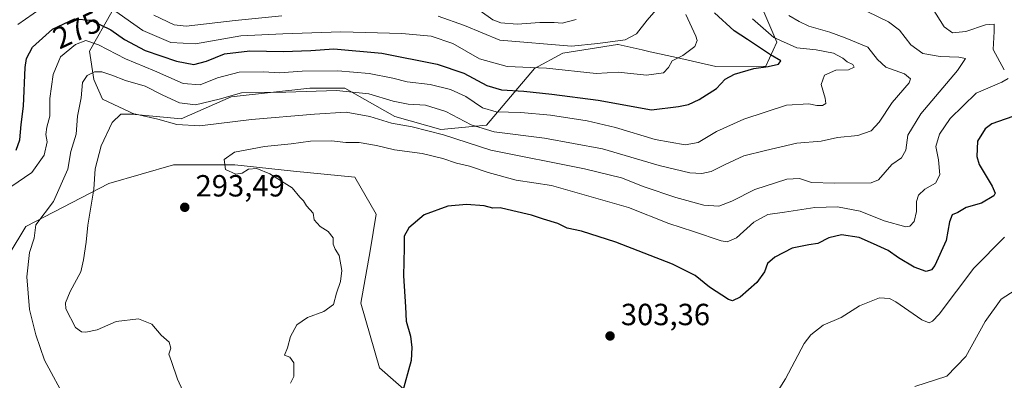
# Model space of a CAD drawing. Units: metres. Extents: x 606435 to 609851, y 4794045 to 4796409.
# Drawn here: x 606604 to 606925, y 4795434 to 4795552 of the extents above; entities that cross this region are included whole.
import ezdxf
from ezdxf.enums import TextEntityAlignment as Align

# ---------------------------------------------------------------- set-up
doc = ezdxf.new("R2010")
doc.units = ezdxf.units.M
doc.header["$MEASUREMENT"] = 0
for name, color, linetype, lineweight in [('Arbolado forestal CxS', 92, 'Continuous', 0), ('Curva de nivel maestra', 30, 'Continuous', 30), ('Curva de nivel normal', 30, 'Continuous', 0), ('Punto de cota en terreno', 7, 'Continuous', 0), ('Roquedo CxS', 135, 'Continuous', 0), ('Rótulo de curva de nivel directora', 7, 'Continuous', 0), ('Rótulo de punto de cota en terreno', 7, 'Continuous', 0)]:
    doc.layers.add(name, color=color, linetype=linetype, lineweight=lineweight)
doc.styles.add('Style-Arial', font='txt')

# ---------------------------------------------------------------- blocks, each defined once
blk = doc.blocks.new('*U18')
at = {"layer": 'Arbolado forestal CxS', "color": 92, "linetype": 'Continuous', "lineweight": 0}
blk.add_polyline3d([(606846.8715, 4795554.7547, 282.0388), (606851.1511, 4795544.7641, 279.8531), (606847.585, 4795536.9151, 274.7183), (606831.18, 4795536.9145, 272.2973), (606818.3409, 4795539.7679, 269.4537), (606809.6901, 4795541.6917, 266.8269), (606807.0913, 4795542.2693, 266.1412), (606799.2703, 4795544.0083, 264.7372), (606799.0839, 4795544.0497, 264.7104), (606781.2529, 4795541.1951, 265.399), (606771.9807, 4795536.1999, 269.6189), (606764.1345, 4795526.9229, 275.2395), (606756.2889, 4795517.6471, 282.6574), (606741.3105, 4795516.2193, 288.3694), (606726.3317, 4795520.4999, 287.0835), (606709.9275, 4795529.7751, 282.7019), (606698.5149, 4795529.7747, 282.3871), (606672.8377, 4795526.9205, 283.7907), (606656.4331, 4795519.7841, 287.3239), (606641.4559, 4795521.2115, 288.9466), (606630.7569, 4795526.2065, 286.4258), (606627.9037, 4795532.6281, 284.4585), (606626.4777, 4795541.9041, 279.8648), (606633.8669, 4795554.7333, 270.3355)], dxfattribs=at)
blk = doc.blocks.new('5PATER')
at = {"layer": 'Roquedo CxS', "linetype": 'Continuous', "lineweight": 0}
h = blk.add_hatch(color=51, dxfattribs=at)
edge = h.paths.add_edge_path()
edge.add_ellipse((0, 0), major_axis=(-0.11, -0.111), ratio=0.999422, start_angle=0, end_angle=360)

msp = doc.modelspace()

# ---------------------------------------------------------------- linework, layer by layer
at = {"layer": 'Arbolado forestal CxS', "color": 92, "linetype": 'Continuous', "lineweight": 0}
for points in [[(606633.8669, 4795554.7333, 270.3355), (606626.4777, 4795541.9041, 279.8648), (606627.9037, 4795532.6281, 284.4585), (606630.7569, 4795526.2065, 286.4258), (606641.4559, 4795521.2115, 288.9466), (606656.4331, 4795519.7841, 287.3239), (606672.8377, 4795526.9205, 283.7907), (606698.5149, 4795529.7747, 282.3871), (606709.9275, 4795529.7751, 282.7019), (606726.3317, 4795520.4999, 287.0835), (606741.3105, 4795516.2193, 288.3694), (606756.2889, 4795517.6471, 282.6574), (606764.1345, 4795526.9229, 275.2395), (606771.9807, 4795536.1999, 269.6189), (606781.2529, 4795541.1951, 265.399), (606799.0839, 4795544.0497, 264.7104), (606799.2703, 4795544.0083, 264.7372), (606807.0913, 4795542.2693, 266.1412), (606809.6901, 4795541.6917, 266.8269), (606818.3409, 4795539.7679, 269.4537), (606831.18, 4795536.9145, 272.2973), (606847.585, 4795536.9151, 274.7183), (606851.1511, 4795544.7641, 279.8531), (606846.8715, 4795554.7547, 282.0388)], [(606846.8715, 4795554.7547, 282.0388), (606851.1511, 4795544.7641, 279.8531), (606847.585, 4795536.9151, 274.7183), (606831.18, 4795536.9145, 272.2973), (606818.3409, 4795539.7679, 269.4537), (606809.6901, 4795541.6917, 266.8269), (606807.0913, 4795542.2693, 266.1412), (606799.2703, 4795544.0083, 264.7372), (606799.0839, 4795544.0497, 264.7104), (606781.2529, 4795541.1951, 265.399), (606771.9807, 4795536.1999, 269.6189), (606764.1345, 4795526.9229, 275.2395), (606756.2889, 4795517.6471, 282.6574), (606741.3105, 4795516.2193, 288.3694), (606726.3317, 4795520.4999, 287.0835), (606709.9275, 4795529.7751, 282.7019), (606698.5149, 4795529.7747, 282.3871), (606672.8377, 4795526.9205, 283.7907), (606656.4331, 4795519.7841, 287.3239), (606641.4559, 4795521.2115, 288.9466), (606630.7569, 4795526.2065, 286.4258), (606627.9037, 4795532.6281, 284.4585), (606626.4777, 4795541.9041, 279.8648), (606633.8669, 4795554.7333, 270.3355)], [(606846.8715, 4795554.7547, 282.0388), (606851.1511, 4795544.7641, 279.8531), (606847.585, 4795536.9151, 274.7183), (606831.18, 4795536.9145, 272.2973), (606818.3409, 4795539.7679, 269.4537), (606809.6901, 4795541.6917, 266.8269), (606807.0913, 4795542.2693, 266.1412), (606799.2703, 4795544.0083, 264.7372), (606799.0839, 4795544.0497, 264.7104), (606781.2529, 4795541.1951, 265.399), (606771.9807, 4795536.1999, 269.6189), (606764.1345, 4795526.9229, 275.2395), (606756.2889, 4795517.6471, 282.6574), (606741.3105, 4795516.2193, 288.3694), (606726.3317, 4795520.4999, 287.0835), (606709.9275, 4795529.7751, 282.7019), (606698.5149, 4795529.7747, 282.3871), (606672.8377, 4795526.9205, 283.7907), (606656.4331, 4795519.7841, 287.3239), (606641.4559, 4795521.2115, 288.9466), (606630.7569, 4795526.2065, 286.4258), (606627.9037, 4795532.6281, 284.4585), (606626.4777, 4795541.9041, 279.8648), (606633.8669, 4795554.7333, 270.3355)], [(606861.859, 4795362.4281, 309.1498), (606855.8451, 4795376.0892, 308.0639), (606850.8229, 4795387.1377, 307.0419), (606843.7921, 4795398.1862, 305.3772), (606828.7259, 4795410.2391, 302.5173), (606811.651, 4795418.2744, 300.8946), (606787.5452, 4795417.27, 299.9978), (606760.4261, 4795416.2656, 303.7349), (606737.3247, 4795424.3009, 301.5027), (606721.2543, 4795438.3626, 298.4707), (606715.2278, 4795459.4552, 296.8546), (606718.241, 4795476.5301, 297.7885), (606720.2498, 4795488.583, 298.3284), (606713.219, 4795500.6359, 297.2077), (606693.1308, 4795502.6447, 296.1788), (606674.047, 4795504.6536, 294.6493), (606653.9588, 4795504.6536, 294.1432), (606632.8662, 4795498.6271, 291.1644), (606605.7473, 4795484.5654, 283.5822), (606594.6988, 4795466.486, 280.76), (606583.6503, 4795442.3802, 276.4861), (606586.6635, 4795425.3053, 276.8645), (606606.7516, 4795411.2435, 282.0659), (606624.4399, 4795400.4166, 283.0627)], [(606861.859, 4795362.4281, 309.1498), (606855.8451, 4795376.0892, 308.0639), (606850.8229, 4795387.1377, 307.0419), (606843.7921, 4795398.1862, 305.3772), (606828.7259, 4795410.2391, 302.5173), (606811.651, 4795418.2744, 300.8946), (606787.5452, 4795417.27, 299.9978), (606760.4261, 4795416.2656, 303.7349), (606737.3247, 4795424.3009, 301.5027), (606721.2543, 4795438.3626, 298.4707), (606715.2278, 4795459.4552, 296.8546), (606718.241, 4795476.5301, 297.7885), (606720.2498, 4795488.583, 298.3284), (606713.219, 4795500.6359, 297.2077), (606693.1308, 4795502.6447, 296.1788), (606674.047, 4795504.6536, 294.6493), (606653.9588, 4795504.6536, 294.1432), (606632.8662, 4795498.6271, 291.1644), (606605.7473, 4795484.5654, 283.5822), (606594.6988, 4795466.486, 280.76), (606583.6503, 4795442.3802, 276.4861), (606586.6635, 4795425.3053, 276.8645), (606606.7516, 4795411.2435, 282.0659), (606624.4399, 4795400.4166, 283.0627)], [(606737.3247, 4795424.3009, 301.5027), (606721.2543, 4795438.3626, 298.4707), (606715.2278, 4795459.4552, 296.8546), (606718.241, 4795476.5301, 297.7885), (606720.2498, 4795488.583, 298.3284), (606713.219, 4795500.6359, 297.2077), (606693.1308, 4795502.6447, 296.1788), (606674.047, 4795504.6536, 294.6493), (606653.9588, 4795504.6536, 294.1432), (606632.8662, 4795498.6271, 291.1644), (606605.7473, 4795484.5654, 283.5822), (606594.6988, 4795466.486, 280.76)], [(606594.6988, 4795466.486, 280.76), (606605.7473, 4795484.5654, 283.5822), (606632.8662, 4795498.6271, 291.1644), (606653.9588, 4795504.6536, 294.1432), (606674.047, 4795504.6536, 294.6493), (606693.1308, 4795502.6447, 296.1788), (606713.219, 4795500.6359, 297.2077), (606720.2498, 4795488.583, 298.3284), (606718.241, 4795476.5301, 297.7885), (606715.2278, 4795459.4552, 296.8546), (606721.2543, 4795438.3626, 298.4707), (606737.3247, 4795424.3009, 301.5027)]]:
    msp.add_polyline3d(points, dxfattribs=at)
at = {"layer": 'Curva de nivel maestra', "color": 30, "linetype": 'Continuous', "lineweight": 30, "flags": 128}
for points, elevation in [([(606602.51, 4795509.5001), (606603.73, 4795512.8301), (606604.16, 4795517.9201), (606604.97, 4795523.9201), (606605.49, 4795536.5401), (606605.91, 4795539.4301), (606607.9, 4795543.2101), (606614.41, 4795549.0401), (606621.62, 4795552.4001), (606626.9, 4795552.0501), (606633.44, 4795548.8701), (606637.92, 4795545.6901), (606644.76, 4795542.0701), (606654.96, 4795538.5701), (606660.65, 4795537.5501), (606664.72, 4795538.6301), (606670.62, 4795541.0401), (606678.96, 4795541.9601), (606689.83, 4795541.7701), (606698.8, 4795542.0901), (606706.35, 4795542.6001), (606722.1, 4795541.2501), (606740.12, 4795537.6601), (606748.9, 4795534.7001), (606756.41, 4795530.6801), (606761.2, 4795529.2101), (606768.49, 4795528.8401), (606777.63, 4795527.7701), (606792.78, 4795525.8401), (606810.16, 4795522.6501), (606818.97, 4795523.7801), (606822.32, 4795524.4601), (606825.78, 4795526.0301), (606831.4, 4795529.7201), (606834.27, 4795532.6801), (606837.26, 4795534.3301), (606843.58, 4795536.2601), (606848.26, 4795536.8501), (606851.72, 4795537.6301), (606852.45, 4795538.7001), (606849.06, 4795540.7101), (606841.6, 4795545.6601), (606837.16, 4795548.4701), (606830.81, 4795554.4401)], 275), ([(606930.45, 4795521.2401), (606921.38, 4795518.1401), (606919.19, 4795516.4901), (606916.74, 4795512.3901), (606916.52, 4795507.4301), (606917.29, 4795504.7901), (606921.55, 4795497.7501), (606922.51, 4795495.4001), (606922.09, 4795494.5801), (606918.07, 4795492.1201), (606913.05, 4795490.7001), (606910.27, 4795489.0701), (606908.39, 4795488.4001), (606907.56, 4795486.0701), (606906.45, 4795479.9601), (606902.75, 4795471.7501), (606901.72, 4795470.3701), (606899.94, 4795469.7801), (606895.99, 4795471.2301), (606890.91, 4795474.3101), (606887.48, 4795476.7401), (606882.71, 4795478.8901), (606878.07, 4795480.8901), (606872.26, 4795481.7901), (606868.16, 4795480.7901), (606864.59, 4795478.9501), (606861.59, 4795478.5901), (606856.16, 4795477.4201), (606850.48, 4795474.5401), (606848.13, 4795472.4801), (606847.09, 4795469.7601), (606844.55, 4795466.2201), (606839.13, 4795461.4001), (606836.68, 4795460.2201), (606835.3, 4795460.6101), (606829.09, 4795464.6601), (606824.48, 4795468.4701), (606817.07, 4795472.1701), (606798.55, 4795479.4601), (606787.25, 4795483.0001), (606782.61, 4795483.9701), (606779.61, 4795485.4801), (606774.86, 4795486.9501), (606770.93, 4795488.2401), (606764.9, 4795489.6101), (606760.76, 4795490.6101), (606758.32, 4795490.5201), (606755.46, 4795491.2601), (606749.68, 4795491.7301), (606743.61, 4795491.1801), (606735.87, 4795488.3601), (606730.89, 4795484.1101), (606729.36, 4795481.4201), (606729.36, 4795477.5401), (606729.18, 4795468.4101), (606729.74, 4795458.3101), (606730.05, 4795453.5701), (606731.38, 4795448.6201), (606731.81, 4795444.9901), (606731.63, 4795440.7501), (606728.68, 4795430.0801)], 300)]:
    msp.add_lwpolyline(points, dxfattribs=dict(at, elevation=elevation))
at = {"layer": 'Curva de nivel normal', "color": 30, "linetype": 'Continuous', "lineweight": 0, "flags": 128}
for points, elevation in [([(606613.14, 4795557.56), (606603.14, 4795550.64)], 270), ([(606821.41, 4795553.87), (606824.68, 4795546.81), (606825.06, 4795545.37), (606824.32, 4795543.35), (606820.4, 4795540.5), (606816.88, 4795538.76), (606815.78, 4795536.56), (606814.12, 4795534.75), (606808.5, 4795534.06), (606799.27, 4795535.02), (606792.12, 4795534.58), (606775.89, 4795536.35), (606763.06, 4795536.87), (606753.96, 4795539.38), (606745.21, 4795544.35), (606738.17, 4795546.74), (606728.55, 4795547.7), (606708.68, 4795548.21), (606689.75, 4795547.56), (606676, 4795546.87), (606661.16, 4795544.26), (606653.11, 4795544.69), (606643.93, 4795548.64), (606633.26, 4795556.18)], 270), ([(606811.7, 4795555.4), (606808.81, 4795552.06), (606805.3, 4795547.53), (606801.55, 4795545.56), (606792.64, 4795544.43), (606784.07, 4795543.52), (606760.62, 4795545.5), (606749.07, 4795550.31), (606740.45, 4795553.37)], 265), ([(606750.07, 4795558.04), (606758.28, 4795552.09), (606760.95, 4795551.09), (606766.28, 4795550.74), (606773.71, 4795551.28), (606778.32, 4795551.22), (606780.94, 4795551.02), (606785.54, 4795552.24)], 260), ([(606925.48, 4795535.8), (606921.83, 4795542.45), (606922.17, 4795548.27), (606922.18, 4795550.7), (606919.3, 4795550.45), (606912.92, 4795548.28), (606908.58, 4795547.92), (606905.84, 4795549.83), (606901.89, 4795556.03)], 295), ([(606600.78, 4795497.55), (606607.64, 4795502.2), (606611.74, 4795507.81), (606612.67, 4795512.27), (606612.29, 4795514.63), (606612.54, 4795516.98), (606613.56, 4795520.67), (606613.6, 4795526.36), (606614.59, 4795534.24), (606617.04, 4795539.98), (606621.95, 4795544.1), (606625.28, 4795545.36), (606629.48, 4795543.99), (606638.25, 4795539.36), (606647.71, 4795535.42), (606657.15, 4795531.32), (606662.63, 4795530.9), (606668.4, 4795533.16), (606675.38, 4795534.99), (606683.35, 4795535.1), (606688.57, 4795534.75), (606696.05, 4795535.32), (606707.72, 4795535.45), (606717.93, 4795534.52), (606725.6, 4795533.04), (606730.33, 4795531.86), (606737.9, 4795531), (606744.53, 4795529.39), (606749.45, 4795527.01), (606755, 4795523.39), (606759.39, 4795522.06), (606767.46, 4795521.86), (606777.18, 4795520.97), (606789.17, 4795519.05), (606798.46, 4795516.87), (606811.43, 4795512.99), (606821.15, 4795511.23), (606825.48, 4795511.96), (606831.41, 4795515.55), (606840.36, 4795519.6), (606854.32, 4795524.23), (606861.57, 4795524.68), (606864.25, 4795524.06), (606866.11, 4795524.15), (606867.17, 4795524.79), (606866.9, 4795526.52), (606865.58, 4795530.96), (606866.72, 4795534.03), (606870.39, 4795535.64), (606874.55, 4795535.82), (606876.41, 4795536.67), (606875.94, 4795537.55), (606874.09, 4795538.36), (606872.69, 4795539.59), (606869.68, 4795541.2), (606864.03, 4795542.26), (606857.63, 4795542.93), (606850.21, 4795546.33), (606843.18, 4795552.47)], 280), ([(606855.06, 4795553.57), (606858.49, 4795551.54), (606861.59, 4795550.08), (606868.45, 4795548.14), (606873.47, 4795546.28), (606880.9, 4795543.22), (606884.07, 4795539.1), (606886.81, 4795536.65), (606892.89, 4795534.45), (606894.78, 4795532.84), (606894.36, 4795531.56), (606888.88, 4795525.09), (606884.59, 4795518.61), (606881.93, 4795515.8), (606877.59, 4795514.32), (606870.93, 4795513.61), (606865.59, 4795512.42), (606857.64, 4795511.79), (606847.46, 4795509.4), (606840.32, 4795507.6), (606834.24, 4795504.84), (606829.72, 4795502.47), (606826.67, 4795501.88), (606822.75, 4795502.08), (606812.64, 4795504.45), (606794.13, 4795509.93), (606775.18, 4795513.46), (606758.77, 4795515.53), (606751.28, 4795517.82), (606742.97, 4795522.12), (606736.28, 4795524.21), (606730.67, 4795524.52), (606725.78, 4795525.5), (606717.85, 4795527.96), (606707.29, 4795528.98), (606690.73, 4795528.5), (606676.22, 4795528.24), (606668.92, 4795526.2), (606661.19, 4795524.34), (606655.92, 4795525.02), (606650.43, 4795527.5), (606644.76, 4795530.41), (606638.29, 4795532.24), (606633.84, 4795534.03), (606630.54, 4795535.15), (606628.18, 4795535.12), (606625.76, 4795533.95), (606624.18, 4795531.62), (606623.8, 4795526.57), (606622.64, 4795520.67), (606622.16, 4795514.73), (606620.39, 4795509.04), (606619.41, 4795503.31), (606614.72, 4795492.74), (606609.02, 4795485.04), (606608.45, 4795480.77), (606606.95, 4795476.07), (606606.07, 4795468.08), (606606.96, 4795457.42), (606609, 4795449.09), (606611.76, 4795440.77), (606619.08, 4795427.26)], 285), ([(606656.98, 4795430.8), (606655.32, 4795434.61), (606653.32, 4795440.44), (606652.48, 4795442.76), (606653.06, 4795444.72), (606652.54, 4795446.71), (606649.98, 4795448.99), (606646.84, 4795452.62), (606642.55, 4795454.29), (606635.24, 4795453.42), (606629.05, 4795450.75), (606625.37, 4795449.99), (606623.85, 4795450.1), (606621.91, 4795451.51), (606618.73, 4795457.62), (606618.66, 4795459.53), (606620.15, 4795463.31), (606623.73, 4795469.74), (606624.54, 4795473.66), (606625.48, 4795479.41), (606626, 4795484.99), (606627.9, 4795496.74), (606628.33, 4795503.41), (606630.31, 4795510.91), (606633.9, 4795518.56), (606636.77, 4795521.29), (606641.68, 4795521.26), (606648.9, 4795519.67), (606655.08, 4795517.85), (606662.54, 4795517.48), (606679.42, 4795519.55), (606700.04, 4795521.28), (606710.38, 4795521.98), (606718.12, 4795520.56), (606725.2, 4795518.33), (606731.98, 4795517.1), (606742.17, 4795514.49), (606757.64, 4795509.46), (606788.26, 4795503.34), (606800.37, 4795500.44), (606807.82, 4795497.46), (606818.08, 4795493.98), (606827.27, 4795491.54), (606832.19, 4795491.21), (606836.39, 4795492.79), (606843.97, 4795496.64), (606854.38, 4795499.97), (606858.54, 4795500.27), (606862.42, 4795498.89), (606870.03, 4795498.7), (606882.02, 4795498.87), (606884.37, 4795499.78), (606886.5, 4795502.26), (606888.77, 4795504.8), (606891.83, 4795506.96), (606893.31, 4795509.46), (606893.92, 4795514.41), (606898.22, 4795521.4), (606910.23, 4795535.52), (606912.78, 4795539.43), (606910.59, 4795539.94), (606904.52, 4795540.1), (606898.89, 4795541.06), (606894.9, 4795544), (606891.23, 4795548.7), (606887.62, 4795551.42), (606880.66, 4795554.81)], 290), ([(606689.41, 4795553.43), (606674.11, 4795551.88), (606658.07, 4795550.09), (606654.15, 4795550.52), (606647.54, 4795553.61)], 265), ([(606692.16, 4795433.28), (606693.31, 4795435.49), (606693.34, 4795439.96), (606692.03, 4795441.78), (606690.26, 4795442.41), (606691.17, 4795444.89), (606692.22, 4795448.52), (606694.28, 4795452.36), (606697.77, 4795454.75), (606703.06, 4795456.75), (606706.23, 4795459.08), (606707.25, 4795462.75), (606708.53, 4795466.56), (606708.96, 4795470.2), (606708.16, 4795475.07), (606706.78, 4795477.15), (606706.17, 4795478.79), (606706.1, 4795480.81), (606704.53, 4795482.94), (606701.92, 4795484.54), (606699.9, 4795486.67), (606699.57, 4795488.85), (606697.46, 4795491.25), (606696.46, 4795492.91), (606695.3, 4795494.09), (606692.78, 4795497.21), (606685.44, 4795501.81), (606681.24, 4795503.47), (606678.44, 4795503.28), (606676.4, 4795501.94), (606674.39, 4795501.67), (606671.01, 4795503.18), (606670.48, 4795506.41), (606673.92, 4795508.81), (606683.74, 4795510.75), (606692.44, 4795511.6), (606698.74, 4795512.46), (606705.6, 4795512.55), (606710.28, 4795512.05), (606714.68, 4795512.06), (606720.33, 4795511.05), (606726.16, 4795509.61), (606735.27, 4795508.39), (606742.01, 4795506.8), (606746.44, 4795505.2), (606750.65, 4795504.25), (606756.78, 4795502.21), (606765.93, 4795499.66), (606777.53, 4795497.99), (606802.69, 4795490.74), (606815.85, 4795485.52), (606823.86, 4795482.89), (606832.9, 4795479.86), (606834.93, 4795479.57), (606837.98, 4795480.86), (606843.65, 4795485.94), (606848.23, 4795488.46), (606853.69, 4795489.18), (606863.61, 4795490.76), (606870.92, 4795490.94), (606878.32, 4795489.54), (606886.26, 4795486.4), (606893.26, 4795484.46), (606894.62, 4795484.66), (606896.04, 4795486.12), (606896.77, 4795489.44), (606896.77, 4795492.75), (606897.45, 4795494.8), (606899.48, 4795496.74), (606902.94, 4795498.74), (606904.39, 4795501.39), (606903.98, 4795506.33), (606903.14, 4795510.72), (606904.27, 4795514.74), (606907.78, 4795519.87), (606916.31, 4795528.15), (606924.69, 4795531.77), (606926.69, 4795532.98)], 295), ([(606850.53, 4795429.18), (606854, 4795434.7), (606860.11, 4795446.22), (606862.22, 4795449.06), (606866.26, 4795452.32), (606872.18, 4795454.82), (606878.12, 4795458.54), (606884.68, 4795461.25), (606887.96, 4795461), (606890.03, 4795459.86), (606898.53, 4795453.98), (606900.94, 4795453.07), (606902.04, 4795453.58), (606904.21, 4795455.89), (606915.54, 4795470.94), (606925.56, 4795481.01)], 305), ([(606930.53, 4795464.72), (606924.48, 4795460.73), (606919.26, 4795453.48), (606912.85, 4795442.05), (606906.68, 4795435.55), (606896.27, 4795432.25)], 310)]:
    msp.add_lwpolyline(points, dxfattribs=dict(at, elevation=elevation))

# ---------------------------------------------------------------- block references
at = {"layer": 'Arbolado forestal CxS', "color": 92, "linetype": 'Continuous', "lineweight": 0}
msp.add_blockref('*U18', (0, 0), dxfattribs=at)
at = {"layer": 'Punto de cota en terreno', "color": 7, "linetype": 'Continuous', "lineweight": 0, "xscale": 10, "yscale": 10, "zscale": 10}
for p in [(606657.65, 4795490.82, 293.49), (606796.63, 4795448.73, 303.36)]:
    msp.add_blockref('5PATER', p, dxfattribs=at)

# ---------------------------------------------------------------- texts
at = {"layer": 'Rótulo de curva de nivel directora', "color": 7, "linetype": 'Continuous', "lineweight": 0, "style": 'Style-Arial'}
msp.add_text('275', height=7, rotation=24.986386, dxfattribs=at).set_placement((606622.3997, 4795548.8773), align=Align.MIDDLE_CENTER)
at = {"layer": 'Rótulo de punto de cota en terreno', "color": 7, "linetype": 'Continuous', "lineweight": 0, "style": 'Style-Arial'}
for s, p in [('293,49', (606661.1778, 4795494.3478)), ('303,36', (606800.1578, 4795452.2578))]:
    msp.add_text(s, height=7, dxfattribs=at).set_placement(p)

doc.saveas('drawing.dxf')
